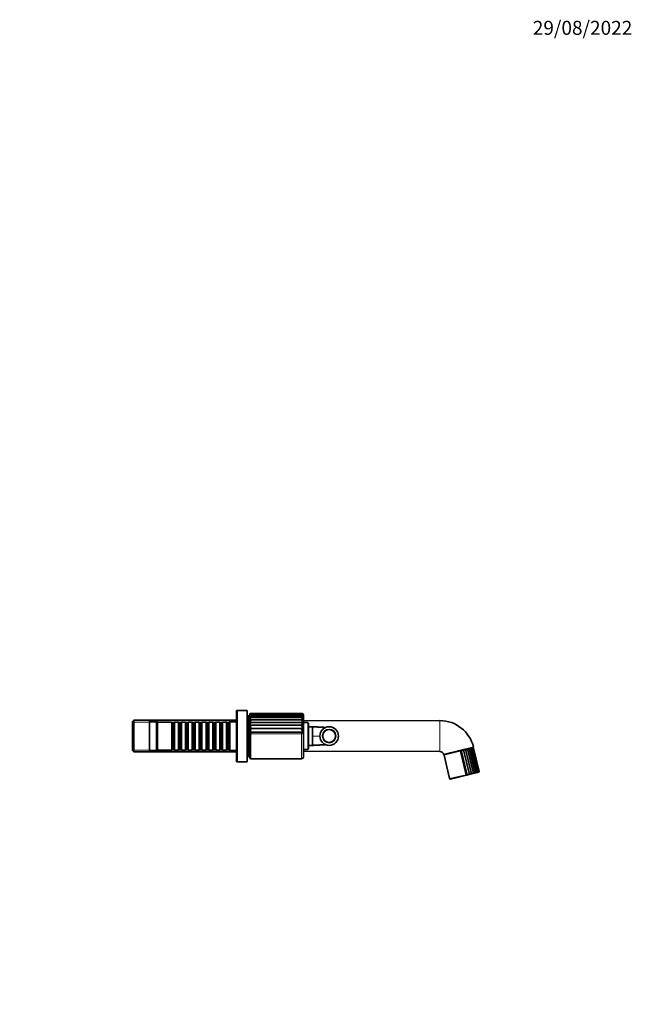
# Model space of a CAD drawing. Units: millimetres. Extents: x 0 to 1478, y 0 to 1758.
# Drawn here: x 952 to 1478, y 912 to 1758 of the extents above; entities that cross this region are included whole.
import ezdxf
from ezdxf import colors
from ezdxf.entities.mleader import LeaderData, LeaderLine
from ezdxf.math import Vec2, Vec3

# ---------------------------------------------------------------- set-up
doc = ezdxf.new("R2010")
doc.units = ezdxf.units.MM
doc.layers.add('DV4_Défaut', color=7, linetype='Continuous')
doc.layers.add('Défaut', color=7, linetype='Continuous')

# ---------------------------------------------------------------- blocks, each defined once
blk = doc.blocks.new('_DOT')
at = {"color": 0}
blk.add_line((0, 0), (-1, 0), dxfattribs=at)
at = {"color": 0, "const_width": 0.333}
blk.add_lwpolyline([(-0.1665, 0, 1), (0.1665, 0, 1)], format="xyb", close=True, dxfattribs=at)
blk = doc.blocks.new('SE3')
at = {"layer": 'DV4_Défaut', "color": 7, "linetype": 'Continuous', "lineweight": 35}
for p, q in [((1137.9, 1164.78), (1137.9, 1155.78)), ((1138.5, 1164.78), (1137.9, 1164.78)), ((1138, 1163.28), (1138, 1122.28)), ((1138.5, 1163.28), (1138, 1163.28)), ((1138.5, 1164.78), (1138.5, 1120.78)), ((1147, 1164.78), (1138.5, 1164.78)), ((1147, 1164.78), (1147, 1120.78)), ((1147.5, 1160.28), (1147.5, 1125.28)), ((1149, 1160.28), (1147.5, 1160.28)), ((1149, 1160.28), (1149, 1125.28)), ((1149.3, 1159.28), (1149, 1159.28)), ((1149.3, 1161.28), (1149.3, 1124.28)), ((1194.79, 1158.69), (1149.53, 1158.69)), ((1194.57, 1160.23), (1149.69, 1160.23)), ((1194.33, 1161.36), (1149.88, 1161.36)), ((1194.07, 1162.05), (1150.09, 1162.05)), ((1193.81, 1162.28), (1150.3, 1162.28)), ((1195.3, 1124.78), (1195.3, 1160.78)), ((1049.7, 1156.38), (1048.5, 1155.18)), ((1048.5, 1130.38), (1048.5, 1155.18)), ((1049.7, 1156.38), (1049.7, 1129.18)), ((1137.9, 1156.38), (1049.7, 1156.38)), ((1063, 1155.78), (1063, 1129.78)), ((1069, 1155.78), (1063, 1155.78)), ((1069, 1155.78), (1069, 1129.78)), ((1070, 1154.78), (1069, 1155.78)), ((1070, 1154.78), (1070, 1130.78)), ((1082.2, 1154.78), (1070, 1154.78)), ((1082.2, 1154.78), (1082.2, 1130.78)), ((1082.9, 1154.08), (1082.2, 1154.78)), ((1082.9, 1131.48), (1082.9, 1154.08)), ((1083.9, 1154.08), (1082.9, 1154.08)), ((1084.6, 1154.78), (1083.9, 1154.08)), ((1083.9, 1131.48), (1083.9, 1154.08)), ((1084.6, 1130.78), (1084.6, 1154.78)), ((1088.1, 1154.78), (1084.6, 1154.78)), ((1088.1, 1154.78), (1088.1, 1130.78)), ((1088.8, 1154.08), (1088.1, 1154.78)), ((1088.8, 1131.48), (1088.8, 1154.08)), ((1089.8, 1154.08), (1088.8, 1154.08)), ((1090.5, 1154.78), (1089.8, 1154.08)), ((1089.8, 1131.48), (1089.8, 1154.08)), ((1090.5, 1130.78), (1090.5, 1154.78)), ((1094, 1154.78), (1090.5, 1154.78)), ((1094, 1154.78), (1094, 1130.78)), ((1094.7, 1154.08), (1094, 1154.78)), ((1094.7, 1131.48), (1094.7, 1154.08)), ((1095.7, 1154.08), (1094.7, 1154.08)), ((1096.4, 1154.78), (1095.7, 1154.08)), ((1095.7, 1131.48), (1095.7, 1154.08)), ((1096.4, 1130.78), (1096.4, 1154.78)), ((1099.9, 1154.78), (1096.4, 1154.78)), ((1099.9, 1154.78), (1099.9, 1130.78)), ((1100.6, 1154.08), (1099.9, 1154.78)), ((1100.6, 1131.48), (1100.6, 1154.08)), ((1101.6, 1154.08), (1100.6, 1154.08)), ((1102.3, 1154.78), (1101.6, 1154.08)), ((1101.6, 1131.48), (1101.6, 1154.08)), ((1102.3, 1130.78), (1102.3, 1154.78)), ((1105.8, 1154.78), (1102.3, 1154.78)), ((1105.8, 1154.78), (1105.8, 1130.78)), ((1106.5, 1154.08), (1105.8, 1154.78)), ((1106.5, 1131.48), (1106.5, 1154.08)), ((1107.5, 1154.08), (1106.5, 1154.08)), ((1108.2, 1154.78), (1107.5, 1154.08)), ((1107.5, 1131.48), (1107.5, 1154.08)), ((1108.2, 1130.78), (1108.2, 1154.78)), ((1111.7, 1154.78), (1108.2, 1154.78)), ((1111.7, 1154.78), (1111.7, 1130.78)), ((1112.4, 1154.08), (1111.7, 1154.78)), ((1112.4, 1131.48), (1112.4, 1154.08)), ((1113.4, 1154.08), (1112.4, 1154.08)), ((1114.1, 1154.78), (1113.4, 1154.08)), ((1113.4, 1131.48), (1113.4, 1154.08)), ((1114.1, 1130.78), (1114.1, 1154.78)), ((1117.6, 1154.78), (1114.1, 1154.78)), ((1117.6, 1154.78), (1117.6, 1130.78)), ((1118.3, 1154.08), (1117.6, 1154.78)), ((1118.3, 1131.48), (1118.3, 1154.08)), ((1119.3, 1154.08), (1118.3, 1154.08)), ((1120, 1154.78), (1119.3, 1154.08)), ((1119.3, 1131.48), (1119.3, 1154.08)), ((1120, 1130.78), (1120, 1154.78)), ((1123.5, 1154.78), (1120, 1154.78)), ((1123.5, 1154.78), (1123.5, 1130.78)), ((1124.2, 1154.08), (1123.5, 1154.78)), ((1124.2, 1131.48), (1124.2, 1154.08)), ((1125.2, 1154.08), (1124.2, 1154.08)), ((1125.9, 1154.78), (1125.2, 1154.08)), ((1125.2, 1131.48), (1125.2, 1154.08)), ((1125.9, 1130.78), (1125.9, 1154.78)), ((1129.4, 1154.78), (1125.9, 1154.78)), ((1129.4, 1154.78), (1129.4, 1130.78)), ((1130.1, 1154.08), (1129.4, 1154.78)), ((1130.1, 1131.48), (1130.1, 1154.08)), ((1131.1, 1154.08), (1130.1, 1154.08)), ((1131.8, 1154.78), (1131.1, 1154.08)), ((1131.1, 1131.48), (1131.1, 1154.08)), ((1131.8, 1130.78), (1131.8, 1154.78)), ((1132, 1154.78), (1131.8, 1154.78)), ((1132, 1155.78), (1132, 1129.78)), ((1138, 1155.78), (1132, 1155.78)), ((1147.5, 1157.78), (1147, 1157.78)), ((1149.37, 1154.54), (1195.05, 1154.54)), ((1149.37, 1151.99), (1195.05, 1151.99)), ((1194.98, 1156.78), (1149.41, 1156.78)), ((1312.58, 1156.03), (1195.3, 1155.86)), ((1195.4, 1153.23), (1195.3, 1153.23)), ((1195.4, 1154.28), (1195.4, 1131.28)), ((1199.1, 1154.28), (1195.4, 1154.28)), ((1199.6, 1131.78), (1199.6, 1153.78)), ((1203.13, 1150.78), (1199.6, 1150.78)), ((1203.13, 1150.81), (1203.13, 1142.78)), ((1149.37, 1149.2), (1195.05, 1149.2)), ((1149.37, 1146.23), (1195.05, 1146.23)), ((1203.13, 1134.76), (1203.13, 1142.78)), ((1199.6, 1134.78), (1203.13, 1134.78)), ((1315.73, 1127.06), (1341.5, 1133.25)), ((1048.5, 1130.38), (1049.7, 1129.18)), ((1049.7, 1129.18), (1137.9, 1129.18)), ((1063, 1129.78), (1069, 1129.78)), ((1069, 1129.78), (1070, 1130.78)), ((1070, 1130.78), (1082.2, 1130.78)), ((1082.2, 1130.78), (1082.9, 1131.48)), ((1082.9, 1131.48), (1083.9, 1131.48)), ((1083.9, 1131.48), (1084.6, 1130.78)), ((1084.6, 1130.78), (1088.1, 1130.78)), ((1088.1, 1130.78), (1088.8, 1131.48)), ((1088.8, 1131.48), (1089.8, 1131.48)), ((1089.8, 1131.48), (1090.5, 1130.78)), ((1090.5, 1130.78), (1094, 1130.78)), ((1094, 1130.78), (1094.7, 1131.48)), ((1094.7, 1131.48), (1095.7, 1131.48)), ((1095.7, 1131.48), (1096.4, 1130.78)), ((1096.4, 1130.78), (1099.9, 1130.78)), ((1099.9, 1130.78), (1100.6, 1131.48)), ((1100.6, 1131.48), (1101.6, 1131.48)), ((1101.6, 1131.48), (1102.3, 1130.78)), ((1102.3, 1130.78), (1105.8, 1130.78)), ((1105.8, 1130.78), (1106.5, 1131.48)), ((1106.5, 1131.48), (1107.5, 1131.48)), ((1107.5, 1131.48), (1108.2, 1130.78)), ((1108.2, 1130.78), (1111.7, 1130.78)), ((1111.7, 1130.78), (1112.4, 1131.48)), ((1112.4, 1131.48), (1113.4, 1131.48)), ((1113.4, 1131.48), (1114.1, 1130.78)), ((1114.1, 1130.78), (1117.6, 1130.78)), ((1117.6, 1130.78), (1118.3, 1131.48)), ((1118.3, 1131.48), (1119.3, 1131.48)), ((1119.3, 1131.48), (1120, 1130.78)), ((1120, 1130.78), (1123.5, 1130.78)), ((1123.5, 1130.78), (1124.2, 1131.48)), ((1124.2, 1131.48), (1125.2, 1131.48)), ((1125.2, 1131.48), (1125.9, 1130.78)), ((1125.9, 1130.78), (1129.4, 1130.78)), ((1129.4, 1130.78), (1130.1, 1131.48)), ((1130.1, 1131.48), (1131.1, 1131.48)), ((1131.1, 1131.48), (1131.8, 1130.78)), ((1131.8, 1130.78), (1132, 1130.78)), ((1132, 1129.78), (1138, 1129.78)), ((1137.9, 1129.78), (1137.9, 1120.78)), ((1147, 1127.78), (1147.5, 1127.78)), ((1147.5, 1125.28), (1149, 1125.28)), ((1149, 1126.28), (1149.3, 1126.28)), ((1195.3, 1132.33), (1195.4, 1132.33)), ((1195.3, 1129.7), (1312.58, 1129.53)), ((1195.4, 1131.28), (1199.1, 1131.28)), ((1316.15, 1126.38), (1321, 1106.2)), ((1316.46, 1127.24), (1316.47, 1127.19)), ((1330.88, 1130.58), (1335.99, 1109.31)), ((1332.81, 1131.04), (1337.92, 1109.77)), ((1334.64, 1131.48), (1339.74, 1110.21)), ((1336.3, 1131.88), (1341.4, 1110.61)), ((1337.76, 1132.23), (1342.86, 1110.96)), ((1344.08, 1111.3), (1339, 1132.46)), ((1345.05, 1111.61), (1340.01, 1132.58)), ((1345.75, 1111.88), (1340.77, 1132.61)), ((1346.16, 1112.11), (1341.25, 1132.57)), ((1346.28, 1112.27), (1341.43, 1132.45)), ((1137.9, 1120.78), (1138.5, 1120.78)), ((1138, 1122.28), (1138.5, 1122.28)), ((1138.5, 1120.78), (1147, 1120.78)), ((1150.3, 1123.28), (1193.8, 1123.28)), ((1321.6, 1105.84), (1345.91, 1111.67))]:
    blk.add_line(p, q, dxfattribs=at)
at = {"layer": 'DV4_Défaut', "color": 7, "linetype": 'Continuous', "lineweight": 18}
for p, q in [((1137.9, 1154.84), (1048.5, 1154.84)), ((1199.1, 1154.28), (1199.1, 1131.28)), ((1312.58, 1156.03), (1312.58, 1129.53)), ((1150.3, 1123.28), (1150.3, 1144.78)), ((1150.3, 1144.78), (1193.8, 1144.78)), ((1193.8, 1123.28), (1193.8, 1144.78)), ((1203.13, 1142.78), (1209.48, 1142.78)), ((1137.9, 1130.72), (1048.5, 1130.72)), ((1330.08, 1129.72), (1316.15, 1126.38)), ((1330.08, 1129.72), (1334.92, 1109.55)), ((1321, 1106.2), (1334.92, 1109.55))]:
    blk.add_line(p, q, dxfattribs=at)
at = {"layer": 'DV4_Défaut', "color": 7, "linetype": 'Continuous', "lineweight": 35}
for radius in [8, 5.5]:
    blk.add_circle((1217.45, 1142.78), radius, dxfattribs=at)
at = {"layer": 'DV4_Défaut', "color": 7, "linetype": 'Continuous', "lineweight": 18}
blk.add_circle((1217.45, 1142.78), 6.02, dxfattribs=at)
at = {"layer": 'DV4_Défaut', "color": 7, "linetype": 'Continuous', "lineweight": 35}
for centre, radius, start, end in [((1150.3, 1161.28), 1, 125.46571, 180), ((1150.34, 1161.27), 1.02, 91.88755, 162.93392), ((1150.09, 1161.28), 0.778, 73.85932, 158.39103), ((1150.71, 1160.69), 1.39, 106.73935, 164.42118), ((1151.2, 1159.58), 1.9, 118.02781, 164.60587), ((1151.81, 1157.95), 2.53, 126.31251, 164.29045), ((1152.51, 1155.86), 3.28, 132.3121, 163.71554), ((1193.77, 1160.8), 1.48, 31.03467, 88.81146), ((1193.8, 1160.78), 1.5, 84.45171, 90.22832), ((1194.07, 1160.84), 1.22, 36.72441, 102.52989), ((1193.36, 1160.17), 1.91, 28.06409, 76.55034), ((1192.81, 1158.96), 2.5, 26.67638, 66.52078), ((1192.1, 1157.19), 3.29, 26.19794, 58.68313), ((1191.22, 1154.88), 4.27, 26.31982, 52.71197), ((1193.8, 1160.78), 1.5, 0, 68.83852), ((1153.28, 1153.33), 4.1, 136.61653, 162.90819), ((1147.73, 1151.83), 3.16, 35.37942, 58.78477), ((1154.11, 1150.43), 5, 139.64939, 161.81639), ((1142.74, 1145.37), 9.36, 36.11895, 44.97106), ((1155, 1147.18), 5.98, 141.70061, 160.34559), ((1190.14, 1152.05), 5.5, 26.93656, 48.24227), ((1196.17, 1151.62), 3.13, 111.13515, 139.16111), ((1188.79, 1148.66), 7.09, 28.04994, 44.96243), ((1198.16, 1147.23), 5.69, 123.1427, 139.88456), ((1186.93, 1144.56), 9.35, 29.72917, 42.63152), ((1199.1, 1153.78), 0.5, 0, 90), ((1312.58, 1126.28), 29.75, 13.542, 90), ((1156.02, 1143.59), 7.16, 142.96578, 158.35701), ((1161.7, 1153.17), 14.15, 209.34689, 216.35826), ((1203.48, 1139.86), 12.58, 132.11492, 140.28077), ((1183.77, 1139.16), 13.31, 32.1033, 41.06934), ((1242.47, 1104.53), 63.15, 138.67445, 140.40854), ((1340.38, 1131.9), 1.02, 29.95594, 80.12948), ((1340.7, 1132.28), 0.75, 49.17746, 84.02878), ((1340.71, 1132.26), 0.745, 15.06724, 76.77725), ((1340.68, 1132.43), 0.588, 357.88963, 69.30867), ((1193.8, 1124.78), 1.5, 270, 0), ((1199.1, 1131.78), 0.5, 270, 0), ((1312.58, 1126.28), 3.25, 13.88422, 90), ((1316.88, 1126.56), 0.75, 122.97122, 193.5), ((1347.99, 1113.69), 24.04, 135.37325, 138.17481), ((1329.55, 1124), 6.71, 67.68316, 78.5887), ((1309.63, 1150.1), 30.01, 318.48585, 320.57906), ((1331.92, 1125.84), 5.28, 66.29894, 80.23282), ((1328.69, 1135.25), 7.04, 319.48115, 327.64472), ((1334, 1127.32), 4.21, 64.10736, 81.34142), ((1333.49, 1133.02), 3.03, 320.78305, 337.85228), ((1335.84, 1128.59), 3.32, 60.90644, 82.01329), ((1337.41, 1129.69), 2.56, 56.39417, 82.30096), ((1338.71, 1130.62), 1.93, 50.13433, 82.20154), ((1339.71, 1131.36), 1.41, 41.53887, 81.60407), ((1340.7, 1132.28), 0.75, 13.82594, 15.12708), ((1150.3, 1124.28), 1, 180, 270), ((1336.61, 1114.57), 5.3, 251.44187, 263.30438), ((1334, 1112.93), 4.14, 298.79628, 315.49878), ((1339.17, 1116.38), 6.73, 250.66522, 259.2709), ((1336.24, 1113), 3.64, 297.48638, 316.58982), ((1338.35, 1112.99), 3.11, 296.51716, 318.47236), ((1338.71, 1105.55), 5.73, 61.98228, 69.8928), ((1340.29, 1112.92), 2.57, 295.78543, 321.35182), ((1342, 1112.8), 2.04, 295.20978, 325.56363), ((1343.44, 1112.65), 1.54, 294.72409, 331.64571), ((1344.57, 1112.48), 1.1, 294.30779, 340.43846), ((1345.36, 1112.32), 0.759, 294.15517, 353.14237), ((1345.79, 1112.16), 0.5, 283.5, 294.54596), ((1345.77, 1112.18), 0.515, 295.29273, 10.99073), ((1345.8, 1112.03), 0.369, 300.70027, 34.12752), ((1345.79, 1112.16), 0.5, 355.11605, 13.87513), ((1321.48, 1106.32), 0.5, 193.5, 283.5)]:
    blk.add_arc(centre, radius, start, end, dxfattribs=at)
for points, knots in [([(1149.37, 1161.07), (1149.41, 1161.15), (1149.47, 1161.21), (1149.61, 1161.31), (1149.68, 1161.34), (1149.93, 1161.38), (1150.12, 1161.34), (1150.3, 1161.26)], [0, 0, 0, 0, 0.25, 0.25, 0.5, 0.5, 1, 1, 1, 1]), ([(1149.37, 1160.08), (1149.41, 1160.14), (1149.47, 1160.18), (1149.61, 1160.23), (1149.68, 1160.24), (1149.93, 1160.21), (1150.12, 1160.13), (1150.3, 1160)], [0, 0, 0, 0, 0.25, 0.25, 0.5, 0.5, 1, 1, 1, 1]), ([(1149.37, 1158.64), (1149.41, 1158.68), (1149.47, 1158.69), (1149.61, 1158.69), (1149.68, 1158.67), (1149.93, 1158.57), (1150.12, 1158.45), (1150.3, 1158.28)], [0, 0, 0, 0, 0.25, 0.25, 0.5, 0.5, 1, 1, 1, 1]), ([(1195.05, 1161.07), (1194.97, 1161.15), (1194.88, 1161.21), (1194.68, 1161.31), (1194.58, 1161.34), (1194.37, 1161.37), (1194.26, 1161.36), (1194.03, 1161.33), (1193.92, 1161.3), (1193.8, 1161.26)], [0, 0, 0, 0, 0.25, 0.25, 0.5, 0.5, 0.75, 0.75, 1, 1, 1, 1]), ([(1195.05, 1160.08), (1194.97, 1160.14), (1194.88, 1160.18), (1194.68, 1160.23), (1194.58, 1160.24), (1194.37, 1160.22), (1194.26, 1160.19), (1194.03, 1160.11), (1193.92, 1160.06), (1193.8, 1160)], [0, 0, 0, 0, 0.25, 0.25, 0.5, 0.5, 0.75, 0.75, 1, 1, 1, 1]), ([(1195.05, 1158.64), (1194.97, 1158.68), (1194.88, 1158.69), (1194.68, 1158.69), (1194.58, 1158.67), (1194.37, 1158.6), (1194.26, 1158.56), (1194.03, 1158.44), (1193.92, 1158.36), (1193.8, 1158.28)], [0, 0, 0, 0, 0.25, 0.25, 0.5, 0.5, 0.75, 0.75, 1, 1, 1, 1]), ([(1149.4, 1156.78), (1149.44, 1156.78), (1149.49, 1156.77), (1149.61, 1156.72), (1149.68, 1156.68), (1149.93, 1156.51), (1150.12, 1156.35), (1150.3, 1156.15)], [0, 0, 0, 0, 0.199213, 0.199213, 0.466142, 0.466142, 1, 1, 1, 1]), ([(1195.05, 1156.77), (1194.97, 1156.78), (1194.88, 1156.77), (1194.68, 1156.72), (1194.58, 1156.68), (1194.37, 1156.57), (1194.26, 1156.5), (1194.03, 1156.34), (1193.92, 1156.25), (1193.8, 1156.15)], [0, 0, 0, 0, 0.25, 0.25, 0.5, 0.5, 0.75, 0.75, 1, 1, 1, 1]), ([(1214.46, 1150.19), (1214.29, 1150.2), (1213.94, 1150.22), (1213.44, 1150.25), (1212.98, 1150.27), (1212.58, 1150.29), (1212.19, 1150.32), (1211.74, 1150.34), (1211.18, 1150.37), (1210.48, 1150.41), (1209.65, 1150.45), (1208.7, 1150.5), (1207.61, 1150.56), (1206.4, 1150.63), (1205.07, 1150.7), (1203.93, 1150.76), (1203.32, 1150.8), (1203.13, 1150.81)], [0, 0, 0, 0, 0.046075, 0.092894, 0.133761, 0.168476, 0.198373, 0.236661, 0.286533, 0.347956, 0.420883, 0.505254, 0.600993, 0.70801, 0.826202, 0.955451, 1, 1, 1, 1]), ([(1149.37, 1149.2), (1149.41, 1149.13), (1149.47, 1149.05), (1149.61, 1148.86), (1149.68, 1148.76), (1149.93, 1148.42), (1150.12, 1148.17), (1150.3, 1147.9)], [0, 0, 0, 0, 0.25, 0.25, 0.5, 0.5, 1, 1, 1, 1]), ([(1203.13, 1134.76), (1203.32, 1134.77), (1203.93, 1134.8), (1205.07, 1134.86), (1206.4, 1134.93), (1207.61, 1135), (1208.7, 1135.06), (1209.65, 1135.11), (1210.48, 1135.16), (1211.18, 1135.19), (1211.74, 1135.22), (1212.22, 1135.25), (1212.68, 1135.28), (1213.21, 1135.3), (1213.82, 1135.34), (1214.24, 1135.36), (1214.46, 1135.37)], [0, 0, 0, 0, 0.044565, 0.173803, 0.291986, 0.398995, 0.494727, 0.579091, 0.652013, 0.713431, 0.763299, 0.801584, 0.839573, 0.885863, 0.941619, 1, 1, 1, 1]), ([(1340.76, 1132.29), (1340.78, 1132.36), (1340.79, 1132.42), (1340.78, 1132.54), (1340.78, 1132.6), (1340.72, 1132.76), (1340.66, 1132.85), (1340.56, 1132.9)], [0, 0, 0, 0, 0.25, 0.25, 0.5, 0.5, 1, 1, 1, 1]), ([(1337.45, 1131.49), (1337.5, 1131.57), (1337.55, 1131.64), (1337.62, 1131.78), (1337.66, 1131.85), (1337.74, 1132.04), (1337.76, 1132.15), (1337.76, 1132.23)], [0, 0, 0, 0, 0.25, 0.25, 0.5, 0.5, 1, 1, 1, 1]), ([(1338.83, 1131.83), (1338.87, 1131.9), (1338.9, 1131.97), (1338.96, 1132.1), (1338.98, 1132.17), (1339.02, 1132.35), (1339.01, 1132.45), (1338.97, 1132.52)], [0, 0, 0, 0, 0.25, 0.25, 0.5, 0.5, 1, 1, 1, 1]), ([(1339.95, 1132.09), (1339.97, 1132.16), (1339.99, 1132.23), (1340.02, 1132.36), (1340.03, 1132.42), (1340.02, 1132.59), (1339.99, 1132.69), (1339.92, 1132.75)], [0, 0, 0, 0, 0.25, 0.25, 0.5, 0.5, 1, 1, 1, 1]), ([(1339.74, 1110.21), (1339.7, 1110.22), (1339.65, 1110.23), (1339.53, 1110.28), (1339.46, 1110.3), (1339.24, 1110.38), (1339.07, 1110.44), (1338.88, 1110.5)], [0, 0, 0, 0, 0.25, 0.25, 0.5, 0.5, 1, 1, 1, 1]), ([(1342.86, 1110.96), (1342.85, 1110.97), (1342.83, 1111), (1342.77, 1111.05), (1342.72, 1111.08), (1342.58, 1111.18), (1342.45, 1111.25), (1342.29, 1111.32)], [0, 0, 0, 0, 0.25, 0.25, 0.5, 0.5, 1, 1, 1, 1]), ([(1344.08, 1111.29), (1344.08, 1111.3), (1344.07, 1111.31), (1344.05, 1111.36), (1344.02, 1111.4), (1343.91, 1111.5), (1343.81, 1111.58), (1343.68, 1111.65)], [0, 0, 0, 0, 0.1378207, 0.1378207, 0.4252138, 0.4252138, 1, 1, 1, 1]), ([(1345.02, 1111.48), (1345.05, 1111.5), (1345.05, 1111.53), (1345.05, 1111.6), (1345.04, 1111.64), (1344.97, 1111.76), (1344.9, 1111.84), (1344.79, 1111.92)], [0, 0, 0, 0, 0.25, 0.25, 0.5, 0.5, 1, 1, 1, 1]), ([(1345.67, 1111.63), (1345.7, 1111.66), (1345.73, 1111.69), (1345.75, 1111.77), (1345.76, 1111.81), (1345.74, 1111.94), (1345.69, 1112.03), (1345.61, 1112.11)], [0, 0, 0, 0, 0.25, 0.25, 0.5, 0.5, 1, 1, 1, 1])]:
    blk.add_open_spline(points, degree=3, knots=knots, dxfattribs=at)

msp = doc.modelspace()

# ---------------------------------------------------------------- block references
at = {"layer": 'Défaut'}
msp.add_blockref('SE3', (0, 0), dxfattribs=at)

# ---------------------------------------------------------------- leaders
at = {"layer": 'Défaut', "color": 7, "linetype": 'Continuous', "lineweight": 18}
ml = msp.add_multileader_mtext('Standard', dxfattribs=at)
ml.set_content('{\\pxsm0.9;\\fSolid Edge ISO|b1||i0||c0|p34;\\W1.;29/08/2022\\P}', color=256)
ml.set_leader_properties()
ml.set_arrow_properties(name='DOT')
ml.build(insert=Vec2(0, 0))
ml.multileader.update_dxf_attribs({"leader_type": 0, "dogleg_length": 0, "arrow_head_size": 12})
ctx = ml.context
ctx.base_point, ctx.char_height, ctx.arrow_head_size, ctx.landing_gap_size = Vec3(1390.41, 1750.71), 12, 12, 4.2
notes = []
notes.append((ctx, [(0, (0, 0, 0), (0, 0), (1, 0), 1, [])]))
ctx.mtext.insert = Vec3(1392.41, 1756.83)
for ctx, leaders in notes:
    for number, flags, end, landing, length, lines in leaders:
        leader = LeaderData()
        leader.index, (leader.has_last_leader_line, leader.has_dogleg_vector, leader.attachment_direction) = number, flags
        leader.last_leader_point, leader.dogleg_vector, leader.dogleg_length = Vec3(end), Vec3(landing), length
        for number, points, colour, breaks in lines:
            line = LeaderLine()
            line.index, line.vertices, line.color, line.breaks = number, Vec3.list(points), colors.encode_raw_color(colour), breaks
            leader.lines.append(line)
        ctx.leaders.append(leader)

doc.saveas('drawing.dxf')
